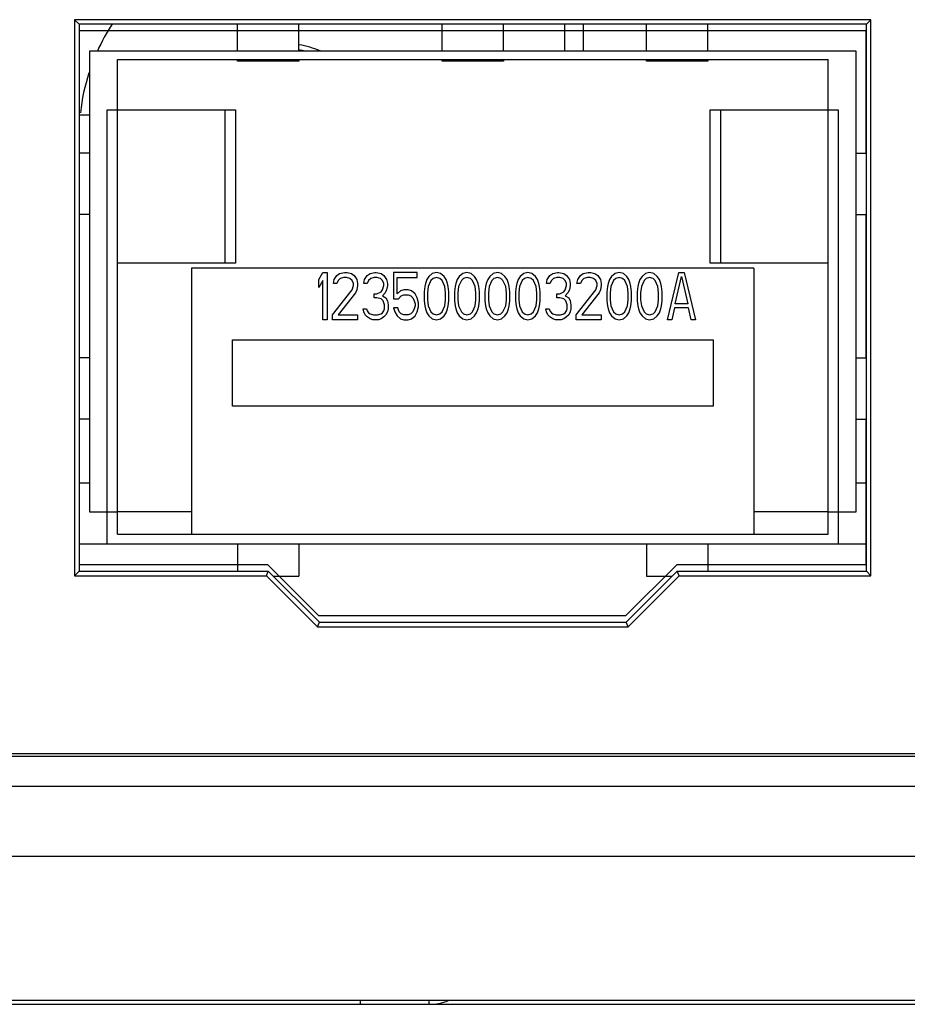
# Model space of a CAD drawing. Extents: x -1574 to -686, y 11122 to 11804.
# Drawn here: x -1127 to -1118, y 11122 to 11132 of the extents above; entities that cross this region are included whole.
import ezdxf

# ---------------------------------------------------------------- set-up
doc = ezdxf.new("R2010")
doc.units = 0
doc.header["$MEASUREMENT"] = 0
doc.layers.get('0').update_dxf_attribs({"linetype": 'CONTINUOUS'})
for name, color, linetype in [('00_COMPONENTS', 7, 'CONTINUOUS'), ('02___PRT_ALL_AXES', 7, 'CONTINUOUS'), ('0_COMPONENTS', 7, 'CONTINUOUS'), ('COG', 7, 'CONTINUOUS'), ('Z_ALL_CURVES', 7, 'CONTINUOUS'), ('Z_ALL_FEATURES', 7, 'CONTINUOUS')]:
    doc.layers.add(name, color=color, linetype=linetype)

msp = doc.modelspace()

# ---------------------------------------------------------------- linework, layer by layer
at = {"color": 7, "linetype": 'Continuous'}
for p, q in [((-1125.7199, 11130.7184), (-1124.5665, 11130.7184)), ((-1124.6665, 11129.2184), (-1124.6665, 11130.7184)), ((-1124.5665, 11130.7184), (-1124.5665, 11129.2184)), ((-1119.9233, 11130.7184), (-1118.7699, 11130.7184)), ((-1119.9233, 11129.2184), (-1119.9233, 11130.7184)), ((-1119.8233, 11130.7184), (-1119.8233, 11129.2184)), ((-1124.5665, 11129.2184), (-1125.7199, 11129.2184)), ((-1119.4949, 11129.1684), (-1124.9949, 11129.1684)), ((-1124.9949, 11129.1684), (-1124.9949, 11126.5684)), ((-1118.7699, 11129.2184), (-1119.9233, 11129.2184)), ((-1119.4949, 11129.1684), (-1119.4949, 11126.5684)), ((-1124.5949, 11128.4684), (-1119.8949, 11128.4684)), ((-1124.5949, 11127.8184), (-1124.5949, 11128.4684)), ((-1119.8949, 11128.4684), (-1119.8949, 11127.8184)), ((-1119.8949, 11127.8184), (-1124.5949, 11127.8184)), ((-1124.9949, 11126.7859), (-1125.7199, 11126.7859)), ((-1118.7699, 11126.7859), (-1119.4949, 11126.7859))]:
    msp.add_line(p, q, dxfattribs=at)
at = {"layer": '00_COMPONENTS', "color": 7, "linetype": 'Continuous'}
for p, q in [((-1226.1449, 11121.9684), (-1009.9449, 11121.9684)), ((-1123.3449, 11122.0086), (-1123.3449, 11121.9684)), ((-1122.6723, 11121.9684), (-1122.6723, 11122.0086))]:
    msp.add_line(p, q, dxfattribs=at)
msp.add_arc((-1122.6723, 11122.4684), 0.5, 270, 292.27749, dxfattribs=at)
at = {"layer": '02___PRT_ALL_AXES', "color": 7, "linetype": 'Continuous'}
for p, q in [((-1125.8199, 11126.4684), (-1126.0949, 11126.4684)), ((-1118.3949, 11126.4684), (-1118.6699, 11126.4684))]:
    msp.add_line(p, q, dxfattribs=at)
at = {"layer": '0_COMPONENTS', "color": 7, "linetype": 'Continuous'}
for p, q in [((-1118.3504, 11131.6005), (-1126.1395, 11131.6005)), ((-1126.1395, 11131.6005), (-1126.0949, 11131.5559)), ((-1126.1395, 11131.6005), (-1126.1395, 11126.1614)), ((-1118.3504, 11131.6005), (-1118.3949, 11131.5559)), ((-1118.3504, 11126.1614), (-1118.3504, 11131.6005)), ((-1118.3949, 11131.5559), (-1126.0949, 11131.5559)), ((-1126.0949, 11131.5559), (-1126.0949, 11126.2059)), ((-1121.3449, 11131.2934), (-1121.3449, 11131.5559)), ((-1121.1632, 11131.2934), (-1121.1632, 11131.5559)), ((-1118.3949, 11126.2059), (-1118.3949, 11131.5559)), ((-1126.0949, 11130.6684), (-1125.9949, 11130.6684)), ((-1126.0949, 11127.0684), (-1125.9949, 11127.0684)), ((-1118.4949, 11127.0684), (-1118.3949, 11127.0684)), ((-1126.1395, 11126.1614), (-1126.0949, 11126.2059)), ((-1126.0949, 11126.2059), (-1124.2449, 11126.2059)), ((-1124.2634, 11126.1614), (-1124.2449, 11126.2059)), ((-1124.2449, 11126.2059), (-1123.7449, 11125.7059)), ((-1120.7449, 11125.7059), (-1120.2449, 11126.2059)), ((-1120.2449, 11126.2059), (-1118.3949, 11126.2059)), ((-1120.2265, 11126.1614), (-1120.2449, 11126.2059)), ((-1118.3504, 11126.1614), (-1118.3949, 11126.2059)), ((-1126.1395, 11126.1614), (-1124.2634, 11126.1614)), ((-1124.2634, 11126.1614), (-1123.7634, 11125.6614)), ((-1120.7265, 11125.6614), (-1120.2265, 11126.1614)), ((-1120.2265, 11126.1614), (-1118.3504, 11126.1614)), ((-1123.7634, 11125.6614), (-1123.7449, 11125.7059)), ((-1123.7449, 11125.7059), (-1120.7449, 11125.7059)), ((-1120.7265, 11125.6614), (-1120.7449, 11125.7059)), ((-1123.7634, 11125.6614), (-1120.7265, 11125.6614)), ((-1012.8949, 11124.4184), (-1134.1949, 11124.4184)), ((-1012.6949, 11124.3922), (-1134.1949, 11124.3922)), ((-1226.6432, 11124.1019), (-1009.4466, 11124.1019)), ((-1225.6102, 11123.4184), (-1010.4796, 11123.4184)), ((-1225.6615, 11122.0086), (-1010.4284, 11122.0086))]:
    msp.add_line(p, q, dxfattribs=at)
for radius, start, end in [(2, 147.00348, 155.61807), (0.9, 66.62606, 80.37879), (0.85, 76.8147, 79.76205), (2, 162.21368, 173.62063)]:
    msp.add_arc((-1124.0949, 11130.4684), radius, start, end, dxfattribs=at)
at = {"layer": 'COG', "color": 7, "linetype": 'Continuous'}
for p, q in [((-1118.3504, 11131.6005), (-1126.1395, 11131.6005)), ((-1126.1395, 11131.6005), (-1126.1395, 11126.1614)), ((-1118.3504, 11126.1614), (-1118.3504, 11131.6005)), ((-1126.1395, 11126.1614), (-1124.2634, 11126.1614)), ((-1124.2634, 11126.1614), (-1123.7634, 11125.6614)), ((-1120.7265, 11125.6614), (-1120.2265, 11126.1614)), ((-1120.2265, 11126.1614), (-1118.3504, 11126.1614)), ((-1123.7634, 11125.6614), (-1120.7265, 11125.6614)), ((-1012.6949, 11124.4184), (-1134.1949, 11124.4184))]:
    msp.add_line(p, q, dxfattribs=at)
at = {"layer": 'Z_ALL_CURVES', "color": 40, "linetype": 'Continuous'}
for p, q in [((-1126.0949, 11131.4934), (-1118.3999, 11131.4934)), ((-1118.3999, 11131.4934), (-1118.3999, 11130.2934)), ((-1118.3999, 11129.6934), (-1118.3999, 11128.2934)), ((-1123.7507, 11129.0581), (-1123.71, 11129.1272)), ((-1123.71, 11129.1272), (-1123.6694, 11129.1272)), ((-1123.6694, 11129.1272), (-1123.6694, 11128.663)), ((-1123.6017, 11129.0581), (-1123.5747, 11129.0976)), ((-1123.5747, 11129.0976), (-1123.5476, 11129.1174)), ((-1123.5408, 11129.068), (-1123.5611, 11129.0482)), ((-1123.5476, 11129.1174), (-1123.5002, 11129.1272)), ((-1123.507, 11129.0779), (-1123.5408, 11129.068)), ((-1123.4799, 11129.0779), (-1123.507, 11129.0779)), ((-1123.5002, 11129.1272), (-1123.4731, 11129.1272)), ((-1123.446, 11129.068), (-1123.4799, 11129.0779)), ((-1123.4731, 11129.1272), (-1123.4325, 11129.1174)), ((-1123.4257, 11129.0482), (-1123.446, 11129.068)), ((-1123.4325, 11129.1174), (-1123.4054, 11129.0976)), ((-1123.4054, 11129.0976), (-1123.3783, 11129.0581)), ((-1123.3039, 11129.0581), (-1123.2768, 11129.0976)), ((-1123.2768, 11129.0976), (-1123.2497, 11129.1174)), ((-1123.243, 11129.068), (-1123.2633, 11129.0482)), ((-1123.2497, 11129.1174), (-1123.2023, 11129.1272)), ((-1123.2091, 11129.0779), (-1123.243, 11129.068)), ((-1123.182, 11129.0779), (-1123.2091, 11129.0779)), ((-1123.2023, 11129.1272), (-1123.1888, 11129.1272)), ((-1123.1888, 11129.1272), (-1123.1414, 11129.1174)), ((-1123.1482, 11129.068), (-1123.182, 11129.0779)), ((-1123.1279, 11129.0482), (-1123.1482, 11129.068)), ((-1123.1414, 11129.1174), (-1123.1143, 11129.0976)), ((-1123.1143, 11129.0976), (-1123.0873, 11129.0581)), ((-1122.7894, 11129.1272), (-1123.0196, 11129.1272)), ((-1123.0196, 11129.1272), (-1123.0196, 11128.8705)), ((-1122.9857, 11129.0779), (-1122.7894, 11129.0779)), ((-1122.9857, 11128.9198), (-1122.9857, 11129.0779)), ((-1122.7894, 11129.0779), (-1122.7894, 11129.1272)), ((-1122.6743, 11129.0877), (-1122.6946, 11129.0581)), ((-1122.6405, 11129.1174), (-1122.6743, 11129.0877)), ((-1122.6337, 11129.068), (-1122.654, 11129.0482)), ((-1122.5999, 11129.1272), (-1122.6405, 11129.1174)), ((-1122.5999, 11129.0779), (-1122.6337, 11129.068)), ((-1122.5592, 11129.1174), (-1122.5999, 11129.1272)), ((-1122.566, 11129.068), (-1122.5999, 11129.0779)), ((-1122.5457, 11129.0482), (-1122.566, 11129.068)), ((-1122.5254, 11129.0877), (-1122.5592, 11129.1174)), ((-1122.5051, 11129.0581), (-1122.5254, 11129.0877)), ((-1122.3765, 11129.0877), (-1122.3968, 11129.0581)), ((-1122.3426, 11129.1174), (-1122.3765, 11129.0877)), ((-1122.3358, 11129.068), (-1122.3562, 11129.0482)), ((-1122.302, 11129.1272), (-1122.3426, 11129.1174)), ((-1122.302, 11129.0779), (-1122.3358, 11129.068)), ((-1122.2614, 11129.1174), (-1122.302, 11129.1272)), ((-1122.2682, 11129.068), (-1122.302, 11129.0779)), ((-1122.2478, 11129.0482), (-1122.2682, 11129.068)), ((-1122.2275, 11129.0877), (-1122.2614, 11129.1174)), ((-1122.2072, 11129.0581), (-1122.2275, 11129.0877)), ((-1122.0786, 11129.0877), (-1122.0989, 11129.0581)), ((-1122.0448, 11129.1174), (-1122.0786, 11129.0877)), ((-1122.038, 11129.068), (-1122.0583, 11129.0482)), ((-1122.0041, 11129.1272), (-1122.0448, 11129.1174)), ((-1122.0041, 11129.0779), (-1122.038, 11129.068)), ((-1121.9635, 11129.1174), (-1122.0041, 11129.1272)), ((-1121.9703, 11129.068), (-1122.0041, 11129.0779)), ((-1121.95, 11129.0482), (-1121.9703, 11129.068)), ((-1121.9297, 11129.0877), (-1121.9635, 11129.1174)), ((-1121.9094, 11129.0581), (-1121.9297, 11129.0877)), ((-1121.7807, 11129.0877), (-1121.8011, 11129.0581)), ((-1121.7469, 11129.1174), (-1121.7807, 11129.0877)), ((-1121.7401, 11129.068), (-1121.7604, 11129.0482)), ((-1121.7063, 11129.1272), (-1121.7469, 11129.1174)), ((-1121.7063, 11129.0779), (-1121.7401, 11129.068)), ((-1121.6657, 11129.1174), (-1121.7063, 11129.1272)), ((-1121.6724, 11129.068), (-1121.7063, 11129.0779)), ((-1121.6521, 11129.0482), (-1121.6724, 11129.068)), ((-1121.6318, 11129.0877), (-1121.6657, 11129.1174)), ((-1121.6115, 11129.0581), (-1121.6318, 11129.0877)), ((-1121.5167, 11129.0581), (-1121.4897, 11129.0976)), ((-1121.4897, 11129.0976), (-1121.4626, 11129.1174)), ((-1121.4558, 11129.068), (-1121.4761, 11129.0482)), ((-1121.4626, 11129.1174), (-1121.4152, 11129.1272)), ((-1121.422, 11129.0779), (-1121.4558, 11129.068)), ((-1121.3949, 11129.0779), (-1121.422, 11129.0779)), ((-1121.4152, 11129.1272), (-1121.4017, 11129.1272)), ((-1121.4017, 11129.1272), (-1121.3543, 11129.1174)), ((-1121.361, 11129.068), (-1121.3949, 11129.0779)), ((-1121.3407, 11129.0482), (-1121.361, 11129.068)), ((-1121.3543, 11129.1174), (-1121.3272, 11129.0976)), ((-1121.3272, 11129.0976), (-1121.3001, 11129.0581)), ((-1121.2189, 11129.0581), (-1121.1918, 11129.0976)), ((-1121.1918, 11129.0976), (-1121.1647, 11129.1174)), ((-1121.158, 11129.068), (-1121.1783, 11129.0482)), ((-1121.1647, 11129.1174), (-1121.1173, 11129.1272)), ((-1121.1241, 11129.0779), (-1121.158, 11129.068)), ((-1121.097, 11129.0779), (-1121.1241, 11129.0779)), ((-1121.1173, 11129.1272), (-1121.0903, 11129.1272)), ((-1121.0632, 11129.068), (-1121.097, 11129.0779)), ((-1121.0903, 11129.1272), (-1121.0496, 11129.1174)), ((-1121.0429, 11129.0482), (-1121.0632, 11129.068)), ((-1121.0496, 11129.1174), (-1121.0226, 11129.0976)), ((-1121.0226, 11129.0976), (-1120.9955, 11129.0581)), ((-1120.8872, 11129.0877), (-1120.9075, 11129.0581)), ((-1120.8533, 11129.1174), (-1120.8872, 11129.0877)), ((-1120.8466, 11129.068), (-1120.8669, 11129.0482)), ((-1120.8127, 11129.1272), (-1120.8533, 11129.1174)), ((-1120.8127, 11129.0779), (-1120.8466, 11129.068)), ((-1120.7721, 11129.1174), (-1120.8127, 11129.1272)), ((-1120.7789, 11129.068), (-1120.8127, 11129.0779)), ((-1120.7586, 11129.0482), (-1120.7789, 11129.068)), ((-1120.7382, 11129.0877), (-1120.7721, 11129.1174)), ((-1120.7179, 11129.0581), (-1120.7382, 11129.0877)), ((-1120.5893, 11129.0877), (-1120.6096, 11129.0581)), ((-1120.5555, 11129.1174), (-1120.5893, 11129.0877)), ((-1120.5487, 11129.068), (-1120.569, 11129.0482)), ((-1120.5149, 11129.1272), (-1120.5555, 11129.1174)), ((-1120.5149, 11129.0779), (-1120.5487, 11129.068)), ((-1120.4742, 11129.1174), (-1120.5149, 11129.1272)), ((-1120.481, 11129.068), (-1120.5149, 11129.0779)), ((-1120.4607, 11129.0482), (-1120.481, 11129.068)), ((-1120.4404, 11129.0877), (-1120.4742, 11129.1174)), ((-1120.4201, 11129.0581), (-1120.4404, 11129.0877)), ((-1120.3389, 11128.663), (-1120.2305, 11129.1272)), ((-1120.2644, 11128.8211), (-1120.2035, 11129.0877)), ((-1120.2305, 11129.1272), (-1120.1764, 11129.1272)), ((-1120.2035, 11129.0877), (-1120.1425, 11128.8211)), ((-1120.1764, 11129.1272), (-1120.0681, 11128.663)), ((-1123.7507, 11128.9791), (-1123.7507, 11129.0581)), ((-1123.71, 11129.0482), (-1123.7507, 11128.9791)), ((-1123.71, 11128.663), (-1123.71, 11129.0482)), ((-1123.6085, 11129.0186), (-1123.6017, 11129.0581)), ((-1123.5747, 11129.0186), (-1123.6085, 11129.0186)), ((-1123.5611, 11129.0482), (-1123.5747, 11129.0186)), ((-1123.4122, 11129.0186), (-1123.4257, 11129.0482)), ((-1123.4257, 11128.9593), (-1123.4122, 11128.9988)), ((-1123.4122, 11128.9988), (-1123.4122, 11129.0186)), ((-1123.3783, 11129.0581), (-1123.3716, 11129.0186)), ((-1123.3716, 11128.9988), (-1123.3783, 11128.9593)), ((-1123.3716, 11129.0186), (-1123.3716, 11128.9988)), ((-1123.3107, 11129.0186), (-1123.3039, 11129.0581)), ((-1123.2768, 11129.0186), (-1123.3107, 11129.0186)), ((-1123.2633, 11129.0482), (-1123.2768, 11129.0186)), ((-1123.1143, 11129.0186), (-1123.1279, 11129.0482)), ((-1123.1279, 11128.9593), (-1123.1143, 11128.9988)), ((-1123.1143, 11128.9988), (-1123.1143, 11129.0186)), ((-1123.0873, 11129.0581), (-1123.0805, 11129.0186)), ((-1123.0805, 11128.9988), (-1123.0873, 11128.9593)), ((-1123.0805, 11129.0186), (-1123.0805, 11128.9988)), ((-1122.7149, 11128.989), (-1122.7217, 11128.9396)), ((-1122.7082, 11129.0186), (-1122.7149, 11128.989)), ((-1122.6946, 11129.0581), (-1122.7082, 11129.0186)), ((-1122.6811, 11128.989), (-1122.6879, 11128.9297)), ((-1122.654, 11129.0482), (-1122.6811, 11128.989)), ((-1122.5186, 11128.989), (-1122.5457, 11129.0482)), ((-1122.5119, 11128.9297), (-1122.5186, 11128.989)), ((-1122.4915, 11129.0186), (-1122.5051, 11129.0581)), ((-1122.4848, 11128.989), (-1122.4915, 11129.0186)), ((-1122.478, 11128.9396), (-1122.4848, 11128.989)), ((-1122.4171, 11128.989), (-1122.4238, 11128.9396)), ((-1122.4103, 11129.0186), (-1122.4171, 11128.989)), ((-1122.3968, 11129.0581), (-1122.4103, 11129.0186)), ((-1122.3832, 11128.989), (-1122.39, 11128.9297)), ((-1122.3562, 11129.0482), (-1122.3832, 11128.989)), ((-1122.2208, 11128.989), (-1122.2478, 11129.0482)), ((-1122.214, 11128.9297), (-1122.2208, 11128.989)), ((-1122.1937, 11129.0186), (-1122.2072, 11129.0581)), ((-1122.1869, 11128.989), (-1122.1937, 11129.0186)), ((-1122.1801, 11128.9396), (-1122.1869, 11128.989)), ((-1122.1192, 11128.989), (-1122.126, 11128.9396)), ((-1122.1125, 11129.0186), (-1122.1192, 11128.989)), ((-1122.0989, 11129.0581), (-1122.1125, 11129.0186)), ((-1122.0854, 11128.989), (-1122.0921, 11128.9297)), ((-1122.0583, 11129.0482), (-1122.0854, 11128.989)), ((-1121.9229, 11128.989), (-1121.95, 11129.0482)), ((-1121.9161, 11128.9297), (-1121.9229, 11128.989)), ((-1121.8958, 11129.0186), (-1121.9094, 11129.0581)), ((-1121.8891, 11128.989), (-1121.8958, 11129.0186)), ((-1121.8823, 11128.9396), (-1121.8891, 11128.989)), ((-1121.8214, 11128.989), (-1121.8281, 11128.9396)), ((-1121.8146, 11129.0186), (-1121.8214, 11128.989)), ((-1121.8011, 11129.0581), (-1121.8146, 11129.0186)), ((-1121.7875, 11128.989), (-1121.7943, 11128.9297)), ((-1121.7604, 11129.0482), (-1121.7875, 11128.989)), ((-1121.6251, 11128.989), (-1121.6521, 11129.0482)), ((-1121.6183, 11128.9297), (-1121.6251, 11128.989)), ((-1121.598, 11129.0186), (-1121.6115, 11129.0581)), ((-1121.5912, 11128.989), (-1121.598, 11129.0186)), ((-1121.5844, 11128.9396), (-1121.5912, 11128.989)), ((-1121.5235, 11129.0186), (-1121.5167, 11129.0581)), ((-1121.4897, 11129.0186), (-1121.5235, 11129.0186)), ((-1121.4761, 11129.0482), (-1121.4897, 11129.0186)), ((-1121.3272, 11129.0186), (-1121.3407, 11129.0482)), ((-1121.3407, 11128.9593), (-1121.3272, 11128.9988)), ((-1121.3272, 11128.9988), (-1121.3272, 11129.0186)), ((-1121.3001, 11129.0581), (-1121.2933, 11129.0186)), ((-1121.2933, 11128.9988), (-1121.3001, 11128.9593)), ((-1121.2933, 11129.0186), (-1121.2933, 11128.9988)), ((-1121.2257, 11129.0186), (-1121.2189, 11129.0581)), ((-1121.1918, 11129.0186), (-1121.2257, 11129.0186)), ((-1121.1783, 11129.0482), (-1121.1918, 11129.0186)), ((-1121.0293, 11129.0186), (-1121.0429, 11129.0482)), ((-1121.0429, 11128.9593), (-1121.0293, 11128.9988)), ((-1121.0293, 11128.9988), (-1121.0293, 11129.0186)), ((-1120.9955, 11129.0581), (-1120.9887, 11129.0186)), ((-1120.9887, 11128.9988), (-1120.9955, 11128.9593)), ((-1120.9887, 11129.0186), (-1120.9887, 11128.9988)), ((-1120.9278, 11128.989), (-1120.9346, 11128.9396)), ((-1120.921, 11129.0186), (-1120.9278, 11128.989)), ((-1120.9075, 11129.0581), (-1120.921, 11129.0186)), ((-1120.8939, 11128.989), (-1120.9007, 11128.9297)), ((-1120.8669, 11129.0482), (-1120.8939, 11128.989)), ((-1120.7315, 11128.989), (-1120.7586, 11129.0482)), ((-1120.7247, 11128.9297), (-1120.7315, 11128.989)), ((-1120.7044, 11129.0186), (-1120.7179, 11129.0581)), ((-1120.6976, 11128.989), (-1120.7044, 11129.0186)), ((-1120.6909, 11128.9396), (-1120.6976, 11128.989)), ((-1120.6299, 11128.989), (-1120.6367, 11128.9396)), ((-1120.6232, 11129.0186), (-1120.6299, 11128.989)), ((-1120.6096, 11129.0581), (-1120.6232, 11129.0186)), ((-1120.5961, 11128.989), (-1120.6029, 11128.9297)), ((-1120.569, 11129.0482), (-1120.5961, 11128.989)), ((-1120.4336, 11128.989), (-1120.4607, 11129.0482)), ((-1120.4269, 11128.9297), (-1120.4336, 11128.989)), ((-1120.4065, 11129.0186), (-1120.4201, 11129.0581)), ((-1120.3998, 11128.989), (-1120.4065, 11129.0186)), ((-1120.393, 11128.9396), (-1120.3998, 11128.989)), ((-1123.6153, 11128.7124), (-1123.4257, 11128.9593)), ((-1123.3919, 11128.9297), (-1123.5611, 11128.7124)), ((-1123.3783, 11128.9593), (-1123.3919, 11128.9297)), ((-1123.2091, 11128.9198), (-1123.182, 11128.9198)), ((-1123.2091, 11128.8803), (-1123.2091, 11128.9198)), ((-1123.182, 11128.8803), (-1123.2091, 11128.8803)), ((-1123.182, 11128.9198), (-1123.1414, 11128.9396)), ((-1123.1414, 11128.8705), (-1123.182, 11128.8803)), ((-1123.1414, 11128.9396), (-1123.1279, 11128.9593)), ((-1123.1211, 11128.8507), (-1123.1414, 11128.8705)), ((-1123.1008, 11128.9297), (-1123.1279, 11128.9001)), ((-1123.1279, 11128.9001), (-1123.094, 11128.8803)), ((-1123.0873, 11128.9593), (-1123.1008, 11128.9297)), ((-1123.094, 11128.8803), (-1123.0805, 11128.8507)), ((-1123.0196, 11128.8705), (-1122.9722, 11128.8705)), ((-1122.9519, 11128.9495), (-1122.9857, 11128.9198)), ((-1122.9722, 11128.8705), (-1122.9451, 11128.9001)), ((-1122.918, 11128.9593), (-1122.9519, 11128.9495)), ((-1122.9451, 11128.9001), (-1122.918, 11128.91)), ((-1122.8774, 11128.9593), (-1122.918, 11128.9593)), ((-1122.918, 11128.91), (-1122.8774, 11128.91)), ((-1122.8436, 11128.9495), (-1122.8774, 11128.9593)), ((-1122.8774, 11128.91), (-1122.8503, 11128.9001)), ((-1122.8503, 11128.9001), (-1122.83, 11128.8803)), ((-1122.8097, 11128.9198), (-1122.8436, 11128.9495)), ((-1122.83, 11128.8803), (-1122.8165, 11128.8507)), ((-1122.7894, 11128.8803), (-1122.8097, 11128.9198)), ((-1122.7759, 11128.8309), (-1122.7894, 11128.8803)), ((-1122.7217, 11128.9396), (-1122.7217, 11128.8507)), ((-1122.6879, 11128.9297), (-1122.6879, 11128.8606)), ((-1122.5119, 11128.8606), (-1122.5119, 11128.9297)), ((-1122.478, 11128.8507), (-1122.478, 11128.9396)), ((-1122.4238, 11128.9396), (-1122.4238, 11128.8507)), ((-1122.39, 11128.9297), (-1122.39, 11128.8606)), ((-1122.214, 11128.8606), (-1122.214, 11128.9297)), ((-1122.1801, 11128.8507), (-1122.1801, 11128.9396)), ((-1122.126, 11128.9396), (-1122.126, 11128.8507)), ((-1122.0921, 11128.9297), (-1122.0921, 11128.8606)), ((-1121.9161, 11128.8606), (-1121.9161, 11128.9297)), ((-1121.8823, 11128.8507), (-1121.8823, 11128.9396)), ((-1121.8281, 11128.9396), (-1121.8281, 11128.8507)), ((-1121.7943, 11128.9297), (-1121.7943, 11128.8606)), ((-1121.6183, 11128.8606), (-1121.6183, 11128.9297)), ((-1121.5844, 11128.8507), (-1121.5844, 11128.9396)), ((-1121.422, 11128.9198), (-1121.3949, 11128.9198)), ((-1121.422, 11128.8803), (-1121.422, 11128.9198)), ((-1121.3949, 11128.8803), (-1121.422, 11128.8803)), ((-1121.3949, 11128.9198), (-1121.3543, 11128.9396)), ((-1121.3543, 11128.8705), (-1121.3949, 11128.8803)), ((-1121.3543, 11128.9396), (-1121.3407, 11128.9593)), ((-1121.334, 11128.8507), (-1121.3543, 11128.8705)), ((-1121.3137, 11128.9297), (-1121.3407, 11128.9001)), ((-1121.3407, 11128.9001), (-1121.3069, 11128.8803)), ((-1121.3001, 11128.9593), (-1121.3137, 11128.9297)), ((-1121.3069, 11128.8803), (-1121.2933, 11128.8507)), ((-1121.2324, 11128.7124), (-1121.0429, 11128.9593)), ((-1121.009, 11128.9297), (-1121.1783, 11128.7124)), ((-1120.9955, 11128.9593), (-1121.009, 11128.9297)), ((-1120.9346, 11128.9396), (-1120.9346, 11128.8507)), ((-1120.9007, 11128.9297), (-1120.9007, 11128.8606)), ((-1120.7247, 11128.8606), (-1120.7247, 11128.9297)), ((-1120.6909, 11128.8507), (-1120.6909, 11128.9396)), ((-1120.6367, 11128.9396), (-1120.6367, 11128.8507)), ((-1120.6029, 11128.9297), (-1120.6029, 11128.8606)), ((-1120.4269, 11128.8606), (-1120.4269, 11128.9297)), ((-1120.393, 11128.8507), (-1120.393, 11128.9396)), ((-1123.3174, 11128.7717), (-1123.2836, 11128.7717)), ((-1123.3107, 11128.7421), (-1123.3174, 11128.7717)), ((-1123.2836, 11128.7717), (-1123.2768, 11128.7519)), ((-1123.1076, 11128.8112), (-1123.1211, 11128.8507)), ((-1123.1143, 11128.7519), (-1123.1076, 11128.7717)), ((-1123.1076, 11128.7717), (-1123.1076, 11128.8112)), ((-1123.0805, 11128.8507), (-1123.0737, 11128.8112)), ((-1123.0737, 11128.7717), (-1123.0805, 11128.7421)), ((-1123.0737, 11128.8112), (-1123.0737, 11128.7717)), ((-1122.9789, 11128.7816), (-1123.0196, 11128.7816)), ((-1123.0196, 11128.7816), (-1123.006, 11128.7421)), ((-1122.9654, 11128.7421), (-1122.9789, 11128.7816)), ((-1122.8165, 11128.7717), (-1122.83, 11128.7421)), ((-1122.8165, 11128.8507), (-1122.8097, 11128.8211)), ((-1122.8097, 11128.8013), (-1122.8165, 11128.7717)), ((-1122.8097, 11128.8211), (-1122.8097, 11128.8013)), ((-1122.7894, 11128.7421), (-1122.7759, 11128.7914)), ((-1122.7759, 11128.7914), (-1122.7759, 11128.8309)), ((-1122.7217, 11128.8507), (-1122.7149, 11128.8013)), ((-1122.7149, 11128.8013), (-1122.7082, 11128.7717)), ((-1122.7082, 11128.7717), (-1122.6946, 11128.7322)), ((-1122.6879, 11128.8606), (-1122.6811, 11128.8013)), ((-1122.6811, 11128.8013), (-1122.654, 11128.7421)), ((-1122.5457, 11128.7421), (-1122.5186, 11128.8013)), ((-1122.5186, 11128.8013), (-1122.5119, 11128.8606)), ((-1122.5051, 11128.7322), (-1122.4915, 11128.7717)), ((-1122.4915, 11128.7717), (-1122.4848, 11128.8013)), ((-1122.4848, 11128.8013), (-1122.478, 11128.8507)), ((-1122.4238, 11128.8507), (-1122.4171, 11128.8013)), ((-1122.4171, 11128.8013), (-1122.4103, 11128.7717)), ((-1122.4103, 11128.7717), (-1122.3968, 11128.7322)), ((-1122.39, 11128.8606), (-1122.3832, 11128.8013)), ((-1122.3832, 11128.8013), (-1122.3562, 11128.7421)), ((-1122.2478, 11128.7421), (-1122.2208, 11128.8013)), ((-1122.2208, 11128.8013), (-1122.214, 11128.8606)), ((-1122.2072, 11128.7322), (-1122.1937, 11128.7717)), ((-1122.1937, 11128.7717), (-1122.1869, 11128.8013)), ((-1122.1869, 11128.8013), (-1122.1801, 11128.8507)), ((-1122.126, 11128.8507), (-1122.1192, 11128.8013)), ((-1122.1192, 11128.8013), (-1122.1125, 11128.7717)), ((-1122.1125, 11128.7717), (-1122.0989, 11128.7322)), ((-1122.0921, 11128.8606), (-1122.0854, 11128.8013)), ((-1122.0854, 11128.8013), (-1122.0583, 11128.7421)), ((-1121.95, 11128.7421), (-1121.9229, 11128.8013)), ((-1121.9229, 11128.8013), (-1121.9161, 11128.8606)), ((-1121.9094, 11128.7322), (-1121.8958, 11128.7717)), ((-1121.8958, 11128.7717), (-1121.8891, 11128.8013)), ((-1121.8891, 11128.8013), (-1121.8823, 11128.8507)), ((-1121.8281, 11128.8507), (-1121.8214, 11128.8013)), ((-1121.8214, 11128.8013), (-1121.8146, 11128.7717)), ((-1121.8146, 11128.7717), (-1121.8011, 11128.7322)), ((-1121.7943, 11128.8606), (-1121.7875, 11128.8013)), ((-1121.7875, 11128.8013), (-1121.7604, 11128.7421)), ((-1121.6521, 11128.7421), (-1121.6251, 11128.8013)), ((-1121.6251, 11128.8013), (-1121.6183, 11128.8606)), ((-1121.6115, 11128.7322), (-1121.598, 11128.7717)), ((-1121.598, 11128.7717), (-1121.5912, 11128.8013)), ((-1121.5912, 11128.8013), (-1121.5844, 11128.8507)), ((-1121.5303, 11128.7717), (-1121.4964, 11128.7717)), ((-1121.5235, 11128.7421), (-1121.5303, 11128.7717)), ((-1121.4964, 11128.7717), (-1121.4897, 11128.7519)), ((-1121.3204, 11128.8112), (-1121.334, 11128.8507)), ((-1121.3272, 11128.7519), (-1121.3204, 11128.7717)), ((-1121.3204, 11128.7717), (-1121.3204, 11128.8112)), ((-1121.2933, 11128.8507), (-1121.2866, 11128.8112)), ((-1121.2866, 11128.7717), (-1121.2933, 11128.7421)), ((-1121.2866, 11128.8112), (-1121.2866, 11128.7717)), ((-1120.9346, 11128.8507), (-1120.9278, 11128.8013)), ((-1120.9278, 11128.8013), (-1120.921, 11128.7717)), ((-1120.921, 11128.7717), (-1120.9075, 11128.7322)), ((-1120.9007, 11128.8606), (-1120.8939, 11128.8013)), ((-1120.8939, 11128.8013), (-1120.8669, 11128.7421)), ((-1120.7586, 11128.7421), (-1120.7315, 11128.8013)), ((-1120.7315, 11128.8013), (-1120.7247, 11128.8606)), ((-1120.7179, 11128.7322), (-1120.7044, 11128.7717)), ((-1120.7044, 11128.7717), (-1120.6976, 11128.8013)), ((-1120.6976, 11128.8013), (-1120.6909, 11128.8507)), ((-1120.6367, 11128.8507), (-1120.6299, 11128.8013)), ((-1120.6299, 11128.8013), (-1120.6232, 11128.7717)), ((-1120.6232, 11128.7717), (-1120.6096, 11128.7322)), ((-1120.6029, 11128.8606), (-1120.5961, 11128.8013)), ((-1120.5961, 11128.8013), (-1120.569, 11128.7421)), ((-1120.4607, 11128.7421), (-1120.4336, 11128.8013)), ((-1120.4336, 11128.8013), (-1120.4269, 11128.8606)), ((-1120.4201, 11128.7322), (-1120.4065, 11128.7717)), ((-1120.4065, 11128.7717), (-1120.3998, 11128.8013)), ((-1120.3998, 11128.8013), (-1120.393, 11128.8507)), ((-1120.2712, 11128.7816), (-1120.2982, 11128.663)), ((-1120.1358, 11128.7816), (-1120.2712, 11128.7816)), ((-1120.1425, 11128.8211), (-1120.2644, 11128.8211)), ((-1120.1087, 11128.663), (-1120.1358, 11128.7816)), ((-1123.6153, 11128.663), (-1123.6153, 11128.7124)), ((-1123.5611, 11128.7124), (-1123.3716, 11128.7124)), ((-1123.3716, 11128.7124), (-1123.3716, 11128.663)), ((-1123.2971, 11128.7124), (-1123.3107, 11128.7421)), ((-1123.2768, 11128.6927), (-1123.2971, 11128.7124)), ((-1123.2768, 11128.7519), (-1123.2633, 11128.7322)), ((-1123.2497, 11128.6729), (-1123.2768, 11128.6927)), ((-1123.2633, 11128.7322), (-1123.2497, 11128.7223)), ((-1123.2497, 11128.7223), (-1123.2159, 11128.7124)), ((-1123.2159, 11128.7124), (-1123.1753, 11128.7124)), ((-1123.1753, 11128.7124), (-1123.1414, 11128.7223)), ((-1123.1414, 11128.7223), (-1123.1279, 11128.7322)), ((-1123.1143, 11128.6927), (-1123.1414, 11128.6729)), ((-1123.1279, 11128.7322), (-1123.1143, 11128.7519)), ((-1123.094, 11128.7124), (-1123.1143, 11128.6927)), ((-1123.0805, 11128.7421), (-1123.094, 11128.7124)), ((-1123.006, 11128.7421), (-1122.9857, 11128.7026)), ((-1122.9857, 11128.7026), (-1122.9519, 11128.6729)), ((-1122.9451, 11128.7223), (-1122.9654, 11128.7421)), ((-1122.918, 11128.7124), (-1122.9451, 11128.7223)), ((-1122.8774, 11128.7124), (-1122.918, 11128.7124)), ((-1122.8503, 11128.7223), (-1122.8774, 11128.7124)), ((-1122.83, 11128.7421), (-1122.8503, 11128.7223)), ((-1122.8436, 11128.6729), (-1122.8097, 11128.7026)), ((-1122.8097, 11128.7026), (-1122.7894, 11128.7421)), ((-1122.6946, 11128.7322), (-1122.6743, 11128.7026)), ((-1122.6743, 11128.7026), (-1122.6405, 11128.6729)), ((-1122.654, 11128.7421), (-1122.6337, 11128.7223)), ((-1122.6337, 11128.7223), (-1122.5999, 11128.7124)), ((-1122.5999, 11128.7124), (-1122.566, 11128.7223)), ((-1122.566, 11128.7223), (-1122.5457, 11128.7421)), ((-1122.5592, 11128.6729), (-1122.5254, 11128.7026)), ((-1122.5254, 11128.7026), (-1122.5051, 11128.7322)), ((-1122.3968, 11128.7322), (-1122.3765, 11128.7026)), ((-1122.3765, 11128.7026), (-1122.3426, 11128.6729)), ((-1122.3562, 11128.7421), (-1122.3358, 11128.7223)), ((-1122.3358, 11128.7223), (-1122.302, 11128.7124)), ((-1122.302, 11128.7124), (-1122.2682, 11128.7223)), ((-1122.2682, 11128.7223), (-1122.2478, 11128.7421)), ((-1122.2614, 11128.6729), (-1122.2275, 11128.7026)), ((-1122.2275, 11128.7026), (-1122.2072, 11128.7322)), ((-1122.0989, 11128.7322), (-1122.0786, 11128.7026)), ((-1122.0786, 11128.7026), (-1122.0448, 11128.6729)), ((-1122.0583, 11128.7421), (-1122.038, 11128.7223)), ((-1122.038, 11128.7223), (-1122.0041, 11128.7124)), ((-1122.0041, 11128.7124), (-1121.9703, 11128.7223)), ((-1121.9703, 11128.7223), (-1121.95, 11128.7421)), ((-1121.9635, 11128.6729), (-1121.9297, 11128.7026)), ((-1121.9297, 11128.7026), (-1121.9094, 11128.7322)), ((-1121.8011, 11128.7322), (-1121.7807, 11128.7026)), ((-1121.7807, 11128.7026), (-1121.7469, 11128.6729)), ((-1121.7604, 11128.7421), (-1121.7401, 11128.7223)), ((-1121.7401, 11128.7223), (-1121.7063, 11128.7124)), ((-1121.7063, 11128.7124), (-1121.6724, 11128.7223)), ((-1121.6724, 11128.7223), (-1121.6521, 11128.7421)), ((-1121.6657, 11128.6729), (-1121.6318, 11128.7026)), ((-1121.6318, 11128.7026), (-1121.6115, 11128.7322)), ((-1121.51, 11128.7124), (-1121.5235, 11128.7421)), ((-1121.4897, 11128.6927), (-1121.51, 11128.7124)), ((-1121.4897, 11128.7519), (-1121.4761, 11128.7322)), ((-1121.4626, 11128.6729), (-1121.4897, 11128.6927)), ((-1121.4761, 11128.7322), (-1121.4626, 11128.7223)), ((-1121.4626, 11128.7223), (-1121.4287, 11128.7124)), ((-1121.4287, 11128.7124), (-1121.3881, 11128.7124)), ((-1121.3881, 11128.7124), (-1121.3543, 11128.7223)), ((-1121.3543, 11128.7223), (-1121.3407, 11128.7322)), ((-1121.3272, 11128.6927), (-1121.3543, 11128.6729)), ((-1121.3407, 11128.7322), (-1121.3272, 11128.7519)), ((-1121.3069, 11128.7124), (-1121.3272, 11128.6927)), ((-1121.2933, 11128.7421), (-1121.3069, 11128.7124)), ((-1121.2324, 11128.663), (-1121.2324, 11128.7124)), ((-1121.1783, 11128.7124), (-1120.9887, 11128.7124)), ((-1120.9887, 11128.7124), (-1120.9887, 11128.663)), ((-1120.9075, 11128.7322), (-1120.8872, 11128.7026)), ((-1120.8872, 11128.7026), (-1120.8533, 11128.6729)), ((-1120.8669, 11128.7421), (-1120.8466, 11128.7223)), ((-1120.8466, 11128.7223), (-1120.8127, 11128.7124)), ((-1120.8127, 11128.7124), (-1120.7789, 11128.7223)), ((-1120.7789, 11128.7223), (-1120.7586, 11128.7421)), ((-1120.7721, 11128.6729), (-1120.7382, 11128.7026)), ((-1120.7382, 11128.7026), (-1120.7179, 11128.7322)), ((-1120.6096, 11128.7322), (-1120.5893, 11128.7026)), ((-1120.5893, 11128.7026), (-1120.5555, 11128.6729)), ((-1120.569, 11128.7421), (-1120.5487, 11128.7223)), ((-1120.5487, 11128.7223), (-1120.5149, 11128.7124)), ((-1120.5149, 11128.7124), (-1120.481, 11128.7223)), ((-1120.481, 11128.7223), (-1120.4607, 11128.7421)), ((-1120.4742, 11128.6729), (-1120.4404, 11128.7026)), ((-1120.4404, 11128.7026), (-1120.4201, 11128.7322)), ((-1123.6694, 11128.663), (-1123.71, 11128.663)), ((-1123.3716, 11128.663), (-1123.6153, 11128.663)), ((-1123.2226, 11128.663), (-1123.2497, 11128.6729)), ((-1123.1685, 11128.663), (-1123.2226, 11128.663)), ((-1123.1414, 11128.6729), (-1123.1685, 11128.663)), ((-1122.9519, 11128.6729), (-1122.918, 11128.663)), ((-1122.918, 11128.663), (-1122.8774, 11128.663)), ((-1122.8774, 11128.663), (-1122.8436, 11128.6729)), ((-1122.6405, 11128.6729), (-1122.5999, 11128.663)), ((-1122.5999, 11128.663), (-1122.5592, 11128.6729)), ((-1122.3426, 11128.6729), (-1122.302, 11128.663)), ((-1122.302, 11128.663), (-1122.2614, 11128.6729)), ((-1122.0448, 11128.6729), (-1122.0041, 11128.663)), ((-1122.0041, 11128.663), (-1121.9635, 11128.6729)), ((-1121.7469, 11128.6729), (-1121.7063, 11128.663)), ((-1121.7063, 11128.663), (-1121.6657, 11128.6729)), ((-1121.4355, 11128.663), (-1121.4626, 11128.6729)), ((-1121.3813, 11128.663), (-1121.4355, 11128.663)), ((-1121.3543, 11128.6729), (-1121.3813, 11128.663)), ((-1120.9887, 11128.663), (-1121.2324, 11128.663)), ((-1120.8533, 11128.6729), (-1120.8127, 11128.663)), ((-1120.8127, 11128.663), (-1120.7721, 11128.6729)), ((-1120.5555, 11128.6729), (-1120.5149, 11128.663)), ((-1120.5149, 11128.663), (-1120.4742, 11128.6729)), ((-1120.2982, 11128.663), (-1120.3389, 11128.663)), ((-1120.0681, 11128.663), (-1120.1087, 11128.663)), ((-1118.3999, 11127.6934), (-1118.3999, 11126.2684)), ((-1124.2499, 11126.2684), (-1126.0949, 11126.2684)), ((-1123.7499, 11125.7684), (-1124.2499, 11126.2684)), ((-1120.2499, 11126.2684), (-1120.7499, 11125.7684)), ((-1118.3999, 11126.2684), (-1120.2499, 11126.2684)), ((-1120.7499, 11125.7684), (-1123.7499, 11125.7684))]:
    msp.add_line(p, q, dxfattribs=at)
at = {"layer": 'Z_ALL_FEATURES', "color": 7, "linetype": 'Continuous'}
for p, q in [((-1124.5449, 11131.2934), (-1124.5449, 11131.5559)), ((-1123.9449, 11131.2934), (-1123.9449, 11131.5559)), ((-1122.5449, 11131.2934), (-1122.5449, 11131.5559)), ((-1121.9449, 11131.2934), (-1121.9449, 11131.5559)), ((-1120.5449, 11131.2934), (-1120.5449, 11131.5559)), ((-1119.9449, 11131.2934), (-1119.9449, 11131.5559)), ((-1118.4949, 11131.2934), (-1125.9949, 11131.2934)), ((-1125.9949, 11131.2934), (-1125.9949, 11126.7859)), ((-1118.4949, 11126.7859), (-1118.4949, 11131.2934)), ((-1125.7199, 11131.2109), (-1118.7699, 11131.2109)), ((-1125.7199, 11126.5684), (-1125.7199, 11131.2109)), ((-1124.5449, 11131.1934), (-1124.5449, 11131.2109)), ((-1123.9449, 11131.1934), (-1124.5449, 11131.1934)), ((-1123.9449, 11131.2109), (-1123.9449, 11131.1934)), ((-1122.5449, 11131.1934), (-1122.5449, 11131.2109)), ((-1121.9449, 11131.1934), (-1122.5449, 11131.1934)), ((-1121.9449, 11131.2109), (-1121.9449, 11131.1934)), ((-1120.5449, 11131.1934), (-1120.5449, 11131.2109)), ((-1119.9449, 11131.1934), (-1120.5449, 11131.1934)), ((-1119.9449, 11131.2109), (-1119.9449, 11131.1934)), ((-1118.7699, 11126.5684), (-1118.7699, 11131.2109)), ((-1125.8199, 11130.7184), (-1125.7199, 11130.7184)), ((-1125.8199, 11126.4684), (-1125.8199, 11130.7184)), ((-1118.7699, 11130.7184), (-1118.6699, 11130.7184)), ((-1118.6699, 11130.7184), (-1118.6699, 11126.4684)), ((-1125.9949, 11130.2934), (-1126.0949, 11130.2934)), ((-1118.4949, 11130.2934), (-1118.3949, 11130.2934)), ((-1125.9949, 11129.6934), (-1126.0949, 11129.6934)), ((-1118.4949, 11129.6934), (-1118.3949, 11129.6934)), ((-1125.9949, 11128.2934), (-1126.0949, 11128.2934)), ((-1118.4949, 11128.2934), (-1118.3949, 11128.2934)), ((-1125.9949, 11127.6934), (-1126.0949, 11127.6934)), ((-1118.4949, 11127.6934), (-1118.3949, 11127.6934)), ((-1125.9949, 11126.7859), (-1125.7199, 11126.7859)), ((-1118.7699, 11126.7859), (-1118.4949, 11126.7859)), ((-1125.7199, 11126.5684), (-1118.7699, 11126.5684)), ((-1118.6699, 11126.4684), (-1125.8199, 11126.4684)), ((-1124.5449, 11126.4684), (-1124.5449, 11126.2059)), ((-1123.9449, 11126.4684), (-1123.9449, 11126.1565)), ((-1120.5449, 11126.4684), (-1120.5449, 11126.1565)), ((-1119.9449, 11126.4684), (-1119.9449, 11126.2059)), ((-1124.1955, 11126.1566), (-1123.9449, 11126.1566)), ((-1120.5449, 11126.1566), (-1120.2943, 11126.1566))]:
    msp.add_line(p, q, dxfattribs=at)

doc.saveas('drawing.dxf')
